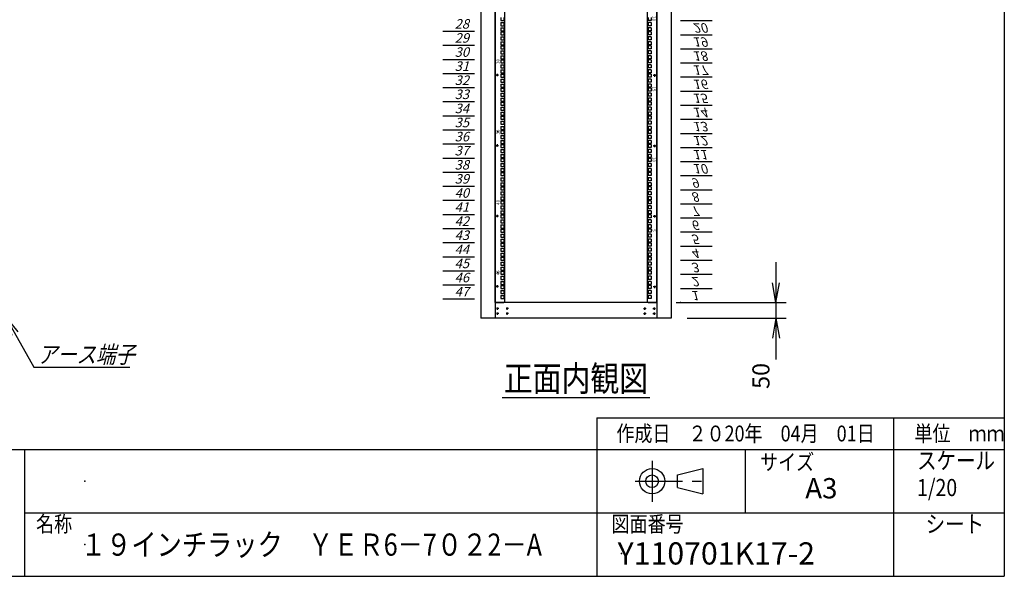
# Model space of a CAD drawing. Units: millimetres. Extents: x 0 to 398, y 1 to 284.
# Drawn here: x 243 to 398, y 5 to 93 of the extents above; entities that cross this region are included whole.
import ezdxf

# ---------------------------------------------------------------- set-up
doc = ezdxf.new("R2010")
doc.units = ezdxf.units.MM
doc.linetypes.add('CENTER', pattern=[12, 7.5, -1.5, 1.5, -1.5])
doc.styles.get("Standard").update_dxf_attribs({"font": 'ROMANS', "bigfont": 'EXTFONT'})
doc.dimstyles.new('ISO-25', dxfattribs={"dimtxt": 2.5, "dimasz": 2.5, "dimexe": 1.25, "dimexo": 0.625, "dimtad": 1, "dimtxsty": 'Standard', "dimcen": 2.5, "dimadec": 0, "dimazin": 0, "dimtfac": 1, "dimtmove": 0, "dimatfit": 3, "dimfxl": 1, "dimarcsym": 0})

# ---------------------------------------------------------------- blocks, each defined once
blk = doc.blocks.new('DTL0004')
at = {"color": 0, "linetype": 'CENTER'}
for p, q in [((4.54, 0), (-4.54, 0)), ((0, 4.54), (0, -4.54)), ((34.54, 0), (25.46, 0)), ((30, 4.54), (30, -4.54)), ((4.54, -16), (-4.54, -16)), ((0, -11.46), (0, -20.54)), ((34.54, -16), (25.46, -16)), ((30, -11.46), (30, -20.54))]:
    blk.add_line(p, q, dxfattribs=at)
at = {"color": 0, "linetype": 'Continuous'}
for centre in [(0, 0), (30, 0), (0, -16), (30, -16)]:
    blk.add_circle(centre, 2, dxfattribs=at)
at = {"color": 0}
blk.add_point((0, 0), dxfattribs=at)
blk = doc.blocks.new('DTL0011')
at = {"color": 0, "linetype": 'Continuous'}
for p, q in [((-255.5, 1000), (-255.5, -1100)), ((-225.5, 998), (-225.5, -1098)), ((225.5, -1098), (225.5, 998)), ((255.5, -1100), (255.5, 1000)), ((-237.25, -201.625), (-237.25, -211.125)), ((-237.25, -211.125), (-227.75, -211.125)), ((-227.75, -201.625), (-227.75, -211.125)), ((227.75, -201.625), (227.75, -211.125)), ((237.25, -211.125), (227.75, -211.125)), ((237.25, -201.625), (237.25, -211.125)), ((-237.25, -217.5), (-227.75, -217.5)), ((-237.25, -217.5), (-237.25, -227)), ((-237.25, -227), (-227.75, -227)), ((-237.25, -233.375), (-237.25, -242.875)), ((-237.25, -233.375), (-227.75, -233.375)), ((-237.25, -242.875), (-227.75, -242.875)), ((-237.25, -246.075), (-237.25, -255.575)), ((-237.25, -246.075), (-227.75, -246.075)), ((-227.75, -217.5), (-227.75, -227)), ((-227.75, -233.375), (-227.75, -242.875)), ((-227.75, -246.075), (-227.75, -255.575)), ((227.75, -217.5), (227.75, -227)), ((237.25, -217.5), (227.75, -217.5)), ((237.25, -227), (227.75, -227)), ((237.25, -233.375), (227.75, -233.375)), ((227.75, -233.375), (227.75, -242.875)), ((237.25, -242.875), (227.75, -242.875)), ((237.25, -246.075), (227.75, -246.075)), ((227.75, -246.075), (227.75, -255.575)), ((237.25, -217.5), (237.25, -227)), ((237.25, -233.375), (237.25, -242.875)), ((237.25, -246.075), (237.25, -255.575)), ((-237.25, -255.575), (-227.75, -255.575)), ((-237.25, -261.95), (-237.25, -271.45)), ((-237.25, -261.95), (-227.75, -261.95)), ((-237.25, -271.45), (-227.75, -271.45)), ((-237.25, -277.825), (-227.75, -277.825)), ((-237.25, -277.825), (-237.25, -287.325)), ((-227.75, -261.95), (-227.75, -271.45)), ((-227.75, -277.825), (-227.75, -287.325)), ((237.25, -255.575), (227.75, -255.575)), ((237.25, -261.95), (227.75, -261.95)), ((227.75, -261.95), (227.75, -271.45)), ((237.25, -271.45), (227.75, -271.45)), ((227.75, -277.825), (227.75, -287.325)), ((237.25, -277.825), (227.75, -277.825)), ((237.25, -261.95), (237.25, -271.45)), ((237.25, -277.825), (237.25, -287.325)), ((-237.25, -287.325), (-227.75, -287.325)), ((-237.25, -290.525), (-227.75, -290.525)), ((-237.25, -290.525), (-237.25, -300.025)), ((-237.25, -300.025), (-227.75, -300.025)), ((-237.25, -306.4), (-227.75, -306.4)), ((-237.25, -306.4), (-237.25, -315.9)), ((-227.75, -290.525), (-227.75, -300.025)), ((-227.75, -306.4), (-227.75, -315.9)), ((237.25, -287.325), (227.75, -287.325)), ((227.75, -290.525), (227.75, -300.025)), ((237.25, -290.525), (227.75, -290.525)), ((237.25, -300.025), (227.75, -300.025)), ((227.75, -306.4), (227.75, -315.9)), ((237.25, -306.4), (227.75, -306.4)), ((237.25, -290.525), (237.25, -300.025)), ((237.25, -306.4), (237.25, -315.9)), ((-237.25, -315.9), (-227.75, -315.9)), ((-237.25, -322.275), (-237.25, -331.775)), ((-237.25, -322.275), (-227.75, -322.275)), ((-237.25, -331.775), (-227.75, -331.775)), ((-237.25, -334.975), (-237.25, -344.475)), ((-237.25, -334.975), (-227.75, -334.975)), ((-227.75, -322.275), (-227.75, -331.775)), ((-227.75, -334.975), (-227.75, -344.475)), ((237.25, -315.9), (227.75, -315.9)), ((237.25, -322.275), (227.75, -322.275)), ((227.75, -322.275), (227.75, -331.775)), ((237.25, -331.775), (227.75, -331.775)), ((237.25, -334.975), (227.75, -334.975)), ((227.75, -334.975), (227.75, -344.475)), ((237.25, -322.275), (237.25, -331.775)), ((237.25, -334.975), (237.25, -344.475)), ((-237.25, -344.475), (-227.75, -344.475)), ((-237.25, -350.85), (-237.25, -360.35)), ((-237.25, -350.85), (-227.75, -350.85)), ((-237.25, -360.35), (-227.75, -360.35)), ((-237.25, -366.725), (-227.75, -366.725)), ((-237.25, -366.725), (-237.25, -376.225)), ((-227.75, -350.85), (-227.75, -360.35)), ((-227.75, -366.725), (-227.75, -376.225)), ((237.25, -344.475), (227.75, -344.475)), ((237.25, -350.85), (227.75, -350.85)), ((227.75, -350.85), (227.75, -360.35)), ((237.25, -360.35), (227.75, -360.35)), ((227.75, -366.725), (227.75, -376.225)), ((237.25, -366.725), (227.75, -366.725)), ((237.25, -350.85), (237.25, -360.35)), ((237.25, -366.725), (237.25, -376.225)), ((-237.25, -376.225), (-227.75, -376.225)), ((-237.25, -379.425), (-227.75, -379.425)), ((-237.25, -379.425), (-237.25, -388.925)), ((-237.25, -388.925), (-227.75, -388.925)), ((-237.25, -395.3), (-227.75, -395.3)), ((-237.25, -395.3), (-237.25, -404.8)), ((-227.75, -379.425), (-227.75, -388.925)), ((-227.75, -395.3), (-227.75, -404.8)), ((237.25, -376.225), (227.75, -376.225)), ((227.75, -379.425), (227.75, -388.925)), ((237.25, -379.425), (227.75, -379.425)), ((237.25, -388.925), (227.75, -388.925)), ((227.75, -395.3), (227.75, -404.8)), ((237.25, -395.3), (227.75, -395.3)), ((237.25, -379.425), (237.25, -388.925)), ((237.25, -395.3), (237.25, -404.8)), ((-237.25, -404.8), (-227.75, -404.8)), ((-237.25, -411.175), (-237.25, -420.675)), ((-237.25, -411.175), (-227.75, -411.175)), ((-237.25, -420.675), (-227.75, -420.675)), ((-237.25, -423.875), (-237.25, -433.375)), ((-237.25, -423.875), (-227.75, -423.875)), ((-237.25, -433.375), (-227.75, -433.375)), ((-227.75, -411.175), (-227.75, -420.675)), ((-227.75, -423.875), (-227.75, -433.375)), ((237.25, -404.8), (227.75, -404.8)), ((237.25, -411.175), (227.75, -411.175)), ((227.75, -411.175), (227.75, -420.675)), ((237.25, -420.675), (227.75, -420.675)), ((237.25, -423.875), (227.75, -423.875)), ((227.75, -423.875), (227.75, -433.375)), ((237.25, -433.375), (227.75, -433.375)), ((237.25, -411.175), (237.25, -420.675)), ((237.25, -423.875), (237.25, -433.375)), ((-237.25, -439.75), (-237.25, -449.25)), ((-237.25, -439.75), (-227.75, -439.75)), ((-237.25, -449.25), (-227.75, -449.25)), ((-237.25, -455.625), (-227.75, -455.625)), ((-237.25, -455.625), (-237.25, -465.125)), ((-237.25, -465.125), (-227.75, -465.125)), ((-227.75, -439.75), (-227.75, -449.25)), ((-227.75, -455.625), (-227.75, -465.125)), ((237.25, -439.75), (227.75, -439.75)), ((227.75, -439.75), (227.75, -449.25)), ((237.25, -449.25), (227.75, -449.25)), ((227.75, -455.625), (227.75, -465.125)), ((237.25, -455.625), (227.75, -455.625)), ((237.25, -465.125), (227.75, -465.125)), ((237.25, -439.75), (237.25, -449.25)), ((237.25, -455.625), (237.25, -465.125)), ((-237.25, -468.325), (-227.75, -468.325)), ((-237.25, -468.325), (-237.25, -477.825)), ((-237.25, -477.825), (-227.75, -477.825)), ((-237.25, -484.2), (-227.75, -484.2)), ((-237.25, -484.2), (-237.25, -493.7)), ((-237.25, -493.7), (-227.75, -493.7)), ((-227.75, -468.325), (-227.75, -477.825)), ((-227.75, -484.2), (-227.75, -493.7)), ((227.75, -468.325), (227.75, -477.825)), ((237.25, -468.325), (227.75, -468.325)), ((237.25, -477.825), (227.75, -477.825)), ((227.75, -484.2), (227.75, -493.7)), ((237.25, -484.2), (227.75, -484.2)), ((237.25, -493.7), (227.75, -493.7)), ((237.25, -468.325), (237.25, -477.825)), ((237.25, -484.2), (237.25, -493.7)), ((-237.25, -500.075), (-237.25, -509.575)), ((-237.25, -500.075), (-227.75, -500.075)), ((-237.25, -509.575), (-227.75, -509.575)), ((-237.25, -512.775), (-237.25, -522.275)), ((-237.25, -512.775), (-227.75, -512.775)), ((-237.25, -522.275), (-227.75, -522.275)), ((-227.75, -500.075), (-227.75, -509.575)), ((-227.75, -512.775), (-227.75, -522.275)), ((237.25, -500.075), (227.75, -500.075)), ((227.75, -500.075), (227.75, -509.575)), ((237.25, -509.575), (227.75, -509.575)), ((237.25, -512.775), (227.75, -512.775)), ((227.75, -512.775), (227.75, -522.275)), ((237.25, -522.275), (227.75, -522.275)), ((237.25, -500.075), (237.25, -509.575)), ((237.25, -512.775), (237.25, -522.275)), ((-237.25, -528.65), (-237.25, -538.15)), ((-237.25, -528.65), (-227.75, -528.65)), ((-237.25, -538.15), (-227.75, -538.15)), ((-237.25, -544.525), (-227.75, -544.525)), ((-237.25, -544.525), (-237.25, -554.025)), ((-237.25, -554.025), (-227.75, -554.025)), ((-237.25, -557.225), (-227.75, -557.225)), ((-237.25, -557.225), (-237.25, -566.725)), ((-227.75, -528.65), (-227.75, -538.15)), ((-227.75, -544.525), (-227.75, -554.025)), ((-227.75, -557.225), (-227.75, -566.725)), ((237.25, -528.65), (227.75, -528.65)), ((227.75, -528.65), (227.75, -538.15)), ((237.25, -538.15), (227.75, -538.15)), ((227.75, -544.525), (227.75, -554.025)), ((237.25, -544.525), (227.75, -544.525)), ((237.25, -554.025), (227.75, -554.025)), ((227.75, -557.225), (227.75, -566.725)), ((237.25, -557.225), (227.75, -557.225)), ((237.25, -528.65), (237.25, -538.15)), ((237.25, -544.525), (237.25, -554.025)), ((237.25, -557.225), (237.25, -566.725)), ((-237.25, -566.725), (-227.75, -566.725)), ((-237.25, -573.1), (-227.75, -573.1)), ((-237.25, -573.1), (-237.25, -582.6)), ((-237.25, -582.6), (-227.75, -582.6)), ((-237.25, -588.975), (-237.25, -598.475)), ((-237.25, -588.975), (-227.75, -588.975)), ((-227.75, -573.1), (-227.75, -582.6)), ((-227.75, -588.975), (-227.75, -598.475)), ((237.25, -566.725), (227.75, -566.725)), ((227.75, -573.1), (227.75, -582.6)), ((237.25, -573.1), (227.75, -573.1)), ((237.25, -582.6), (227.75, -582.6)), ((237.25, -588.975), (227.75, -588.975)), ((227.75, -588.975), (227.75, -598.475)), ((237.25, -573.1), (237.25, -582.6)), ((237.25, -588.975), (237.25, -598.475)), ((-237.25, -598.475), (-227.75, -598.475)), ((-237.25, -601.675), (-237.25, -611.175)), ((-237.25, -601.675), (-227.75, -601.675)), ((-237.25, -611.175), (-227.75, -611.175)), ((-237.25, -617.55), (-237.25, -627.05)), ((-237.25, -617.55), (-227.75, -617.55)), ((-227.75, -601.675), (-227.75, -611.175)), ((-227.75, -617.55), (-227.75, -627.05)), ((237.25, -598.475), (227.75, -598.475)), ((237.25, -601.675), (227.75, -601.675)), ((227.75, -601.675), (227.75, -611.175)), ((237.25, -611.175), (227.75, -611.175)), ((237.25, -617.55), (227.75, -617.55)), ((227.75, -617.55), (227.75, -627.05)), ((237.25, -601.675), (237.25, -611.175)), ((237.25, -617.55), (237.25, -627.05)), ((-237.25, -627.05), (-227.75, -627.05)), ((-237.25, -633.425), (-227.75, -633.425)), ((-237.25, -633.425), (-237.25, -642.925)), ((-237.25, -642.925), (-227.75, -642.925)), ((-237.25, -646.125), (-227.75, -646.125)), ((-237.25, -646.125), (-237.25, -655.625)), ((-227.75, -633.425), (-227.75, -642.925)), ((-227.75, -646.125), (-227.75, -655.625)), ((237.25, -627.05), (227.75, -627.05)), ((227.75, -633.425), (227.75, -642.925)), ((237.25, -633.425), (227.75, -633.425)), ((237.25, -642.925), (227.75, -642.925)), ((227.75, -646.125), (227.75, -655.625)), ((237.25, -646.125), (227.75, -646.125)), ((237.25, -633.425), (237.25, -642.925)), ((237.25, -646.125), (237.25, -655.625)), ((-237.25, -655.625), (-227.75, -655.625)), ((-237.25, -662), (-227.75, -662)), ((-237.25, -662), (-237.25, -671.5)), ((-237.25, -671.5), (-227.75, -671.5)), ((-237.25, -677.875), (-237.25, -687.375)), ((-237.25, -677.875), (-227.75, -677.875)), ((-227.75, -662), (-227.75, -671.5)), ((-227.75, -677.875), (-227.75, -687.375)), ((237.25, -655.625), (227.75, -655.625)), ((227.75, -662), (227.75, -671.5)), ((237.25, -662), (227.75, -662)), ((237.25, -671.5), (227.75, -671.5)), ((237.25, -677.875), (227.75, -677.875)), ((227.75, -677.875), (227.75, -687.375)), ((237.25, -662), (237.25, -671.5)), ((237.25, -677.875), (237.25, -687.375)), ((-237.25, -687.375), (-227.75, -687.375)), ((-237.25, -690.575), (-237.25, -700.075)), ((-237.25, -690.575), (-227.75, -690.575)), ((-237.25, -700.075), (-227.75, -700.075)), ((-237.25, -706.45), (-237.25, -715.95)), ((-237.25, -706.45), (-227.75, -706.45)), ((-227.75, -690.575), (-227.75, -700.075)), ((-227.75, -706.45), (-227.75, -715.95)), ((237.25, -687.375), (227.75, -687.375)), ((237.25, -690.575), (227.75, -690.575)), ((227.75, -690.575), (227.75, -700.075)), ((237.25, -700.075), (227.75, -700.075)), ((237.25, -706.45), (227.75, -706.45)), ((227.75, -706.45), (227.75, -715.95)), ((237.25, -690.575), (237.25, -700.075)), ((237.25, -706.45), (237.25, -715.95)), ((-237.25, -715.95), (-227.75, -715.95)), ((-237.25, -722.325), (-227.75, -722.325)), ((-237.25, -722.325), (-237.25, -731.825)), ((-237.25, -731.825), (-227.75, -731.825)), ((-237.25, -735.025), (-227.75, -735.025)), ((-237.25, -735.025), (-237.25, -744.525)), ((-237.25, -744.525), (-227.75, -744.525)), ((-227.75, -722.325), (-227.75, -731.825)), ((-227.75, -735.025), (-227.75, -744.525)), ((237.25, -715.95), (227.75, -715.95)), ((227.75, -722.325), (227.75, -731.825)), ((237.25, -722.325), (227.75, -722.325)), ((237.25, -731.825), (227.75, -731.825)), ((227.75, -735.025), (227.75, -744.525)), ((237.25, -735.025), (227.75, -735.025)), ((237.25, -744.525), (227.75, -744.525)), ((237.25, -722.325), (237.25, -731.825)), ((237.25, -735.025), (237.25, -744.525)), ((-237.25, -750.9), (-227.75, -750.9)), ((-237.25, -750.9), (-237.25, -760.4)), ((-237.25, -760.4), (-227.75, -760.4)), ((-237.25, -766.775), (-237.25, -776.275)), ((-237.25, -766.775), (-227.75, -766.775)), ((-237.25, -776.275), (-227.75, -776.275)), ((-227.75, -750.9), (-227.75, -760.4)), ((-227.75, -766.775), (-227.75, -776.275)), ((227.75, -750.9), (227.75, -760.4)), ((237.25, -750.9), (227.75, -750.9)), ((237.25, -760.4), (227.75, -760.4)), ((237.25, -766.775), (227.75, -766.775)), ((227.75, -766.775), (227.75, -776.275)), ((237.25, -776.275), (227.75, -776.275)), ((237.25, -750.9), (237.25, -760.4)), ((237.25, -766.775), (237.25, -776.275)), ((-255.5, -797.5), (-255.5, -826.5)), ((-237.25, -779.475), (-237.25, -788.975)), ((-237.25, -779.475), (-227.75, -779.475)), ((-237.25, -788.975), (-227.75, -788.975)), ((-237.25, -795.35), (-237.25, -804.85)), ((-237.25, -795.35), (-227.75, -795.35)), ((-237.25, -804.85), (-227.75, -804.85)), ((-227.75, -779.475), (-227.75, -788.975)), ((-227.75, -795.35), (-227.75, -804.85)), ((237.25, -779.475), (227.75, -779.475)), ((227.75, -779.475), (227.75, -788.975)), ((237.25, -788.975), (227.75, -788.975)), ((237.25, -795.35), (227.75, -795.35)), ((227.75, -795.35), (227.75, -804.85)), ((237.25, -804.85), (227.75, -804.85)), ((237.25, -779.475), (237.25, -788.975)), ((237.25, -795.35), (237.25, -804.85)), ((255.5, -826.5), (255.5, -797.5)), ((-237.25, -811.225), (-227.75, -811.225)), ((-237.25, -811.225), (-237.25, -820.725)), ((-237.25, -820.725), (-227.75, -820.725)), ((-237.25, -823.925), (-227.75, -823.925)), ((-237.25, -823.925), (-237.25, -833.425)), ((-237.25, -833.425), (-227.75, -833.425)), ((-227.75, -811.225), (-227.75, -820.725)), ((-227.75, -823.925), (-227.75, -833.425)), ((227.75, -811.225), (227.75, -820.725)), ((237.25, -811.225), (227.75, -811.225)), ((237.25, -820.725), (227.75, -820.725)), ((227.75, -823.925), (227.75, -833.425)), ((237.25, -823.925), (227.75, -823.925)), ((237.25, -833.425), (227.75, -833.425)), ((237.25, -811.225), (237.25, -820.725)), ((237.25, -823.925), (237.25, -833.425)), ((-237.25, -839.8), (-227.75, -839.8)), ((-237.25, -839.8), (-237.25, -849.3)), ((-237.25, -849.3), (-227.75, -849.3)), ((-237.25, -855.675), (-237.25, -865.175)), ((-237.25, -855.675), (-227.75, -855.675)), ((-237.25, -865.175), (-227.75, -865.175)), ((-237.25, -868.375), (-237.25, -877.875)), ((-237.25, -868.375), (-227.75, -868.375)), ((-227.75, -839.8), (-227.75, -849.3)), ((-227.75, -855.675), (-227.75, -865.175)), ((-227.75, -868.375), (-227.75, -877.875)), ((227.75, -839.8), (227.75, -849.3)), ((237.25, -839.8), (227.75, -839.8)), ((237.25, -849.3), (227.75, -849.3)), ((237.25, -855.675), (227.75, -855.675)), ((227.75, -855.675), (227.75, -865.175)), ((237.25, -865.175), (227.75, -865.175)), ((237.25, -868.375), (227.75, -868.375)), ((227.75, -868.375), (227.75, -877.875)), ((237.25, -839.8), (237.25, -849.3)), ((237.25, -855.675), (237.25, -865.175)), ((237.25, -868.375), (237.25, -877.875)), ((-237.25, -877.875), (-227.75, -877.875)), ((-237.25, -884.25), (-237.25, -893.75)), ((-237.25, -884.25), (-227.75, -884.25)), ((-237.25, -893.75), (-227.75, -893.75)), ((-237.25, -900.125), (-227.75, -900.125)), ((-237.25, -900.125), (-237.25, -909.625)), ((-227.75, -884.25), (-227.75, -893.75)), ((-227.75, -900.125), (-227.75, -909.625)), ((237.25, -877.875), (227.75, -877.875)), ((237.25, -884.25), (227.75, -884.25)), ((227.75, -884.25), (227.75, -893.75)), ((237.25, -893.75), (227.75, -893.75)), ((227.75, -900.125), (227.75, -909.625)), ((237.25, -900.125), (227.75, -900.125)), ((237.25, -884.25), (237.25, -893.75)), ((237.25, -900.125), (237.25, -909.625)), ((-237.25, -909.625), (-227.75, -909.625)), ((-237.25, -912.825), (-227.75, -912.825)), ((-237.25, -912.825), (-237.25, -922.325)), ((-237.25, -922.325), (-227.75, -922.325)), ((-237.25, -928.7), (-227.75, -928.7)), ((-237.25, -928.7), (-237.25, -938.2)), ((-227.75, -912.825), (-227.75, -922.325)), ((-227.75, -928.7), (-227.75, -938.2)), ((237.25, -909.625), (227.75, -909.625)), ((227.75, -912.825), (227.75, -922.325)), ((237.25, -912.825), (227.75, -912.825)), ((237.25, -922.325), (227.75, -922.325)), ((227.75, -928.7), (227.75, -938.2)), ((237.25, -928.7), (227.75, -928.7)), ((237.25, -912.825), (237.25, -922.325)), ((237.25, -928.7), (237.25, -938.2)), ((-237.25, -938.2), (-227.75, -938.2)), ((-237.25, -944.575), (-237.25, -954.075)), ((-237.25, -944.575), (-227.75, -944.575)), ((-237.25, -954.075), (-227.75, -954.075)), ((-237.25, -957.275), (-237.25, -966.775)), ((-237.25, -957.275), (-227.75, -957.275)), ((-227.75, -944.575), (-227.75, -954.075)), ((-227.75, -957.275), (-227.75, -966.775)), ((237.25, -938.2), (227.75, -938.2)), ((237.25, -944.575), (227.75, -944.575)), ((227.75, -944.575), (227.75, -954.075)), ((237.25, -954.075), (227.75, -954.075)), ((237.25, -957.275), (227.75, -957.275)), ((227.75, -957.275), (227.75, -966.775)), ((237.25, -944.575), (237.25, -954.075)), ((237.25, -957.275), (237.25, -966.775)), ((-237.25, -966.775), (-227.75, -966.775)), ((-237.25, -973.15), (-237.25, -982.65)), ((-237.25, -973.15), (-227.75, -973.15)), ((-237.25, -982.65), (-227.75, -982.65)), ((-237.25, -989.025), (-227.75, -989.025)), ((-237.25, -989.025), (-237.25, -998.525)), ((-227.75, -973.15), (-227.75, -982.65)), ((-227.75, -989.025), (-227.75, -998.525)), ((237.25, -966.775), (227.75, -966.775)), ((237.25, -973.15), (227.75, -973.15)), ((227.75, -973.15), (227.75, -982.65)), ((237.25, -982.65), (227.75, -982.65)), ((227.75, -989.025), (227.75, -998.525)), ((237.25, -989.025), (227.75, -989.025)), ((237.25, -973.15), (237.25, -982.65)), ((237.25, -989.025), (237.25, -998.525)), ((-237.25, -998.525), (-227.75, -998.525)), ((-237.25, -1001.725), (-227.75, -1001.725)), ((-237.25, -1001.725), (-237.25, -1011.225)), ((-237.25, -1011.225), (-227.75, -1011.225)), ((-237.25, -1017.6), (-227.75, -1017.6)), ((-237.25, -1017.6), (-237.25, -1027.1)), ((-227.75, -1001.725), (-227.75, -1011.225)), ((-227.75, -1017.6), (-227.75, -1027.1)), ((237.25, -998.525), (227.75, -998.525)), ((237.25, -1001.725), (227.75, -1001.725)), ((227.75, -1001.725), (227.75, -1011.225)), ((237.25, -1011.225), (227.75, -1011.225)), ((227.75, -1017.6), (227.75, -1027.1)), ((237.25, -1017.6), (227.75, -1017.6)), ((237.25, -1001.725), (237.25, -1011.225)), ((237.25, -1017.6), (237.25, -1027.1)), ((-237.25, -1027.1), (-227.75, -1027.1)), ((-237.25, -1033.475), (-237.25, -1042.975)), ((-237.25, -1033.475), (-227.75, -1033.475)), ((-237.25, -1042.975), (-227.75, -1042.975)), ((-237.25, -1046.175), (-237.25, -1055.675)), ((-237.25, -1046.175), (-227.75, -1046.175)), ((-237.25, -1055.675), (-227.75, -1055.675)), ((-227.75, -1033.475), (-227.75, -1042.975)), ((-227.75, -1046.175), (-227.75, -1055.675)), ((237.25, -1027.1), (227.75, -1027.1)), ((237.25, -1033.475), (227.75, -1033.475)), ((227.75, -1033.475), (227.75, -1042.975)), ((237.25, -1042.975), (227.75, -1042.975)), ((227.75, -1046.175), (227.75, -1055.675)), ((237.25, -1046.175), (227.75, -1046.175)), ((237.25, -1055.675), (227.75, -1055.675)), ((237.25, -1033.475), (237.25, -1042.975)), ((237.25, -1046.175), (237.25, -1055.675)), ((-237.25, -1062.05), (-237.25, -1071.55)), ((-237.25, -1062.05), (-227.75, -1062.05)), ((-237.25, -1071.55), (-227.75, -1071.55)), ((-237.25, -1077.925), (-227.75, -1077.925)), ((-237.25, -1077.925), (-237.25, -1087.425)), ((-227.75, -1062.05), (-227.75, -1071.55)), ((-227.75, -1077.925), (-227.75, -1087.425)), ((227.75, -1062.05), (227.75, -1071.55)), ((237.25, -1062.05), (227.75, -1062.05)), ((237.25, -1071.55), (227.75, -1071.55)), ((227.75, -1077.925), (227.75, -1087.425)), ((237.25, -1077.925), (227.75, -1077.925)), ((237.25, -1062.05), (237.25, -1071.55)), ((237.25, -1077.925), (237.25, -1087.425)), ((-255.5, -1100), (-227.5, -1100)), ((-237.25, -1087.425), (-227.75, -1087.425)), ((-227.5, -1100), (-225.5, -1098)), ((225.5, -1098), (227.5, -1100)), ((227.5, -1100), (255.5, -1100)), ((237.25, -1087.425), (227.75, -1087.425))]:
    blk.add_line(p, q, dxfattribs=at)
at = {"color": 0, "linetype": 'CENTER'}
for p, q in [((-243.96, -383.375), (-253.04, -383.375)), ((-248.5, -378.835), (-248.5, -387.915)), ((243.96, -383.375), (253.04, -383.375)), ((248.5, -387.915), (248.5, -378.835)), ((-243.96, -605.625), (-253.04, -605.625)), ((-248.5, -601.085), (-248.5, -610.165)), ((243.96, -605.625), (253.04, -605.625)), ((248.5, -610.165), (248.5, -601.085)), ((-243.96, -827.875), (-253.04, -827.875)), ((-248.5, -823.335), (-248.5, -832.415)), ((243.96, -827.875), (253.04, -827.875)), ((248.5, -832.415), (248.5, -823.335)), ((-243.96, -1050.125), (-253.04, -1050.125)), ((-248.5, -1045.585), (-248.5, -1054.665)), ((243.96, -1050.125), (253.04, -1050.125)), ((248.5, -1054.665), (248.5, -1045.585))]:
    blk.add_line(p, q, dxfattribs=at)
at = {"color": 0, "linetype": 'Continuous'}
for centre in [(-248.5, -383.375), (248.5, -383.375), (-248.5, -605.625), (248.5, -605.625), (-248.5, -827.875), (248.5, -827.875), (-248.5, -1050.125), (248.5, -1050.125)]:
    blk.add_circle(centre, 2, dxfattribs=at)
at = {"color": 0}
for p in [(-246, -561.175), (-246, -1005.675)]:
    blk.add_point(p, dxfattribs=at)
at = {"color": 0, "char_height": 10, "attachment_point": 7}
for s, insert, rotation in [('{\\W1;20}', (241, -197.056), 270), ('{\\W1;30}', (-241, -347.444), 90), ('{\\W1;15}', (241, -419.306), 270), ('{\\W1;35}', (-241, -569.694), 90), ('{\\W1;10}', (241, -641.556), 270), ('{\\W1;40}', (-241, -791.944), 90), ('{\\W1;5}', (241, -868.806), 270), ('{\\W1;45}', (-241, -1014.194), 90)]:
    blk.add_mtext(s, dxfattribs=dict(at, insert=insert, rotation=rotation))
blk = doc.blocks.new('DTL0012')
at = {"color": 0, "linetype": 'Continuous'}
for p, q in [((0, 0), (100, 0)), ((0, -44.5), (100, -44.5)), ((0, -88.9), (100, -88.9)), ((0, -133.4), (100, -133.4)), ((0, -177.8), (100, -177.8)), ((0, -222.3), (100, -222.3)), ((0, -266.7), (100, -266.7)), ((0, -311.2), (100, -311.2)), ((0, -355.6), (100, -355.6)), ((0, -400.1), (100, -400.1)), ((0, -444.5), (100, -444.5)), ((0, -489), (100, -489)), ((0, -533.4), (100, -533.4)), ((0, -577.9), (100, -577.9)), ((0, -622.3), (100, -622.3)), ((0, -666.8), (100, -666.8)), ((0, -711.2), (100, -711.2)), ((0, -755.7), (100, -755.7)), ((0, -800.1), (100, -800.1)), ((0, -844.6), (100, -844.6)), ((0, -889), (100, -889)), ((0, -1244.6), (100, -1244.6)), ((0, -1289), (100, -1289)), ((0, -1333.5), (100, -1333.5)), ((0, -1377.9), (100, -1377.9)), ((0, -1422.4), (100, -1422.4)), ((0, -1466.8), (100, -1466.8)), ((0, -1511.3), (100, -1511.3)), ((0, -1555.8), (100, -1555.8)), ((0, -1600.2), (100, -1600.2)), ((0, -1644.7), (100, -1644.7)), ((0, -1689.1), (100, -1689.1)), ((0, -1733.5), (100, -1733.5)), ((0, -1778), (100, -1778)), ((0, -1822.4), (100, -1822.4)), ((0, -1866.9), (100, -1866.9)), ((0, -1911.4), (100, -1911.4)), ((0, -1955.8), (100, -1955.8)), ((0, -2000.3), (100, -2000.3)), ((0, -2044.7), (100, -2044.7)), ((0, -2089.2), (100, -2089.2))]:
    blk.add_line(p, q, dxfattribs=at)
at = {"color": 0}
blk.add_point((0, 0), dxfattribs=at)
at = {"color": 0, "char_height": 30, "attachment_point": 7}
for s, insert in [('{\\W1;\\Q15;1}', (32.4, -36.3)), ('{\\W1;\\Q15;2}', (32.4, -80.8)), ('{\\W1;\\Q15;3}', (32.4, -125.2)), ('{\\W1;\\Q15;4}', (32.4, -169.7)), ('{\\W1;\\Q15;5}', (32.4, -214.1)), ('{\\W1;\\Q15;6}', (32.4, -258.6)), ('{\\W1;\\Q15;7}', (32.4, -303)), ('{\\W1;\\Q15;8}', (32.4, -347.5)), ('{\\W1;\\Q15;9}', (32.4, -391.9)), ('{\\W1;\\Q15;10}', (37.4, -436.4)), ('{\\W1;\\Q15;11}', (37.4, -480.8)), ('{\\W1;\\Q15;12}', (37.4, -525.3)), ('{\\W1;\\Q15;13}', (37.4, -569.7)), ('{\\W1;\\Q15;14}', (37.4, -614.2)), ('{\\W1;\\Q15;15}', (37.4, -658.6)), ('{\\W1;\\Q15;16}', (37.4, -703.1)), ('{\\W1;\\Q15;17}', (37.4, -747.5)), ('{\\W1;\\Q15;18}', (37.4, -792)), ('{\\W1;\\Q15;19}', (37.4, -836.4)), ('{\\W1;\\Q15;20}', (37.4, -880.9)), ('{\\W1;\\Q15;28}', (37.4, -1236.5)), ('{\\W1;\\Q15;29}', (37.4, -1280.9)), ('{\\W1;\\Q15;30}', (37.4, -1325.4)), ('{\\W1;\\Q15;31}', (37.4, -1369.8)), ('{\\W1;\\Q15;32}', (37.4, -1414.3)), ('{\\W1;\\Q15;33}', (37.4, -1458.7)), ('{\\W1;\\Q15;34}', (37.4, -1503.2)), ('{\\W1;\\Q15;35}', (37.4, -1547.6)), ('{\\W1;\\Q15;36}', (37.4, -1592.1)), ('{\\W1;\\Q15;37}', (37.4, -1636.5)), ('{\\W1;\\Q15;38}', (37.4, -1681)), ('{\\W1;\\Q15;39}', (37.4, -1725.4)), ('{\\W1;\\Q15;40}', (37.4, -1769.9)), ('{\\W1;\\Q15;41}', (37.4, -1814.3)), ('{\\W1;\\Q15;42}', (37.4, -1858.8)), ('{\\W1;\\Q15;43}', (37.4, -1903.2)), ('{\\W1;\\Q15;44}', (37.4, -1947.7)), ('{\\W1;\\Q15;45}', (37.4, -1992.1)), ('{\\W1;\\Q15;46}', (37.4, -2036.6)), ('{\\W1;\\Q15;47}', (37.4, -2081))]:
    blk.add_mtext(s, dxfattribs=dict(at, insert=insert))
blk = doc.blocks.new('*D25')
at = {"color": 7, "linetype": 'Continuous'}
for p, q in [((361.99, 54.54), (361.99, 39.34)), ((361.99, 48.19), (361.44, 51.31)), ((361.99, 48.19), (362.54, 51.31)), ((346.24, 48.19), (363.61, 48.19)), ((347.99, 45.69), (363.61, 45.69)), ((361.99, 45.69), (361.44, 42.58)), ((361.99, 45.69), (362.54, 42.58)), ((361.99, 45.69), (361.99, 39.18))]:
    blk.add_line(p, q, dxfattribs=at)
at = {"layer": 'Defpoints', "color": 0}
for p in [(343.7, 48.19), (345.45, 45.69), (361.99, 45.69)]:
    blk.add_point(p, dxfattribs=at)
at = {"color": 0, "insert": (359.97, 36.6), "char_height": 2.7, "attachment_point": 5, "rotation": 90}
blk.add_mtext('50', dxfattribs=at)
blk = doc.blocks.new('_Open')
at = {"color": 0, "linetype": 'ByBlock', "lineweight": -2}
for p, q in [((-1, 0.166667), (0, 0)), ((-1, -0.166667), (0, 0)), ((0, 0), (-1, 0))]:
    blk.add_line(p, q, dxfattribs=at)
blk = doc.blocks.new('SYM0005')
at = {"color": 7, "linetype": 'Continuous'}
for p, q in [((0, 0), (4.53, -8.07)), ((0, 0), (2, -2.45)), ((0, 0), (1.05, -2.98)), ((4.53, -8.07), (19.63, -8.07))]:
    blk.add_line(p, q, dxfattribs=at)
at = {"color": 7, "insert": (5.09, -7.39), "char_height": 2.7, "attachment_point": 7}
blk.add_mtext('{\\W0.833333;\\Q15;アース端子}', dxfattribs=at)

msp = doc.modelspace()

# ---------------------------------------------------------------- linework, layer by layer
at = {"color": 7, "linetype": 'Continuous'}
for p, q in [((398, 279), (398, 5)), ((315.45, 155.69), (315.45, 45.69)), ((317.7, 155.69), (317.7, 45.69)), ((343.2, 155.69), (343.2, 45.69)), ((345.45, 155.69), (345.45, 45.69)), ((343.2, 48.19), (317.7, 48.19)), ((345.45, 45.69), (315.45, 45.69)), ((318.81, 33.19), (342.1, 33.19)), ((333.75, 30), (333.75, 5)), ((333.75, 30), (398, 30)), ((380.5, 30), (380.5, 5)), ((82.25, 25), (398, 25)), ((243.5, 25), (243.5, 5)), ((357.13, 25), (357.13, 15)), ((346.46, 21), (350.46, 22)), ((350.46, 22), (350.46, 18)), ((346.46, 19), (346.46, 21)), ((346.46, 19), (350.46, 18)), ((243.5, 15), (398, 15)), ((5, 5), (398, 5))]:
    msp.add_line(p, q, dxfattribs=at)
at = {"color": 7, "linetype": 'CENTER'}
for p, q in [((342.46, 23.23), (342.46, 16.77)), ((339.77, 20), (351.11, 20))]:
    msp.add_line(p, q, dxfattribs=at)
at = {"color": 7, "linetype": 'Continuous'}
for radius in [2, 1]:
    msp.add_circle((342.46, 20), radius, dxfattribs=at)
at = {"color": 7}
for p in [(253, 20), (253, 10), (337.64, 8.61)]:
    msp.add_point(p, dxfattribs=at)

# ---------------------------------------------------------------- block references
at = {"color": 7, "xscale": 0.05, "zscale": 0.05}
for name, p, yscale in [('DTL0012', (309.45, 153.2), 0.05), ('DTL0011', (330.45, 103.19), 0.05), ('DTL0012', (346.95, 48.19), -0.05), ('DTL0004', (318.08, 46.44), -0.05)]:
    msp.add_blockref(name, p, dxfattribs=dict(at, yscale=yscale))
at = {"color": 7, "xscale": 0.05, "yscale": 0.05, "zscale": 0.05, "rotation": 180}
msp.add_blockref('DTL0004', (342.82, 46.44), dxfattribs=at)
at = {"color": 7}
msp.add_blockref('SYM0005', (240.45, 46.03), dxfattribs=at)

# ---------------------------------------------------------------- texts
for s, insert, char_height, attachment_point in [('{\\W0.833333;正面内観図}', (330.45, 34.19), 4, 8), ('{\\W0.833333;作成日\u3000２０20年\u300004月\u300001日}', (336.83, 26.27), 2.5, 7), ('{\\W0.833333;単位\u3000ｍｍ}', (383.83, 26.27), 2.5, 7), ('{\\W0.833333;サイズ}', (359.5, 21.76), 2.5, 7), ('{\\W0.833333;スケール}', (384.25, 21.9), 2.7, 7), ('{\\W1;A3}', (366.61, 17.29), 3.2, 7), ('{\\W0.833333;1/20}', (384.25, 17.65), 2.7, 7), ('{\\W0.833333;名称}', (245.31, 12), 2.5, 7), ('{\\W0.833333;図面番号}', (336.06, 12), 2.5, 7), ('{\\W0.833333;シート}', (385.6, 11.9), 2.7, 7), ('{\\W0.833333;１９インチラック\u3000ＹＥＲ6－7０２2－A}', (252.38, 8.25), 3.5, 7), ('{\\W1;Y110701K17-2}', (337.02, 6.86), 3.5, 7)]:
    msp.add_mtext(s, dxfattribs=dict(at, insert=insert, char_height=char_height, attachment_point=attachment_point))

# ---------------------------------------------------------------- dimensions: what is measured, and where the dimension line sits
dim = msp.add_linear_dim(base=(361.99, 45.69), p1=(343.7, 48.19), p2=(345.45, 45.69), angle=90, text='50', dimstyle='ISO-25', override={"dimtxt": 2.7, "dimasz": 3.114, "dimexe": 1.62, "dimexo": 2.54, "dimgap": 0.675, "dimtad": 1, "dimtih": 0, "dimtoh": 0, "dimdec": 0, "dimdsep": 46, "dimblk1": 'Open', "dimblk2": 'Open', "dimsah": 1, "dimse1": 0, "dimse2": 0, "dimtmove": 0}, dxfattribs=at)
dim.commit()
dim.dimension.update_dxf_attribs({"geometry": '*D25', "text_midpoint": (361.99, 36.6), "dimtype": 160})

doc.saveas('drawing.dxf')
